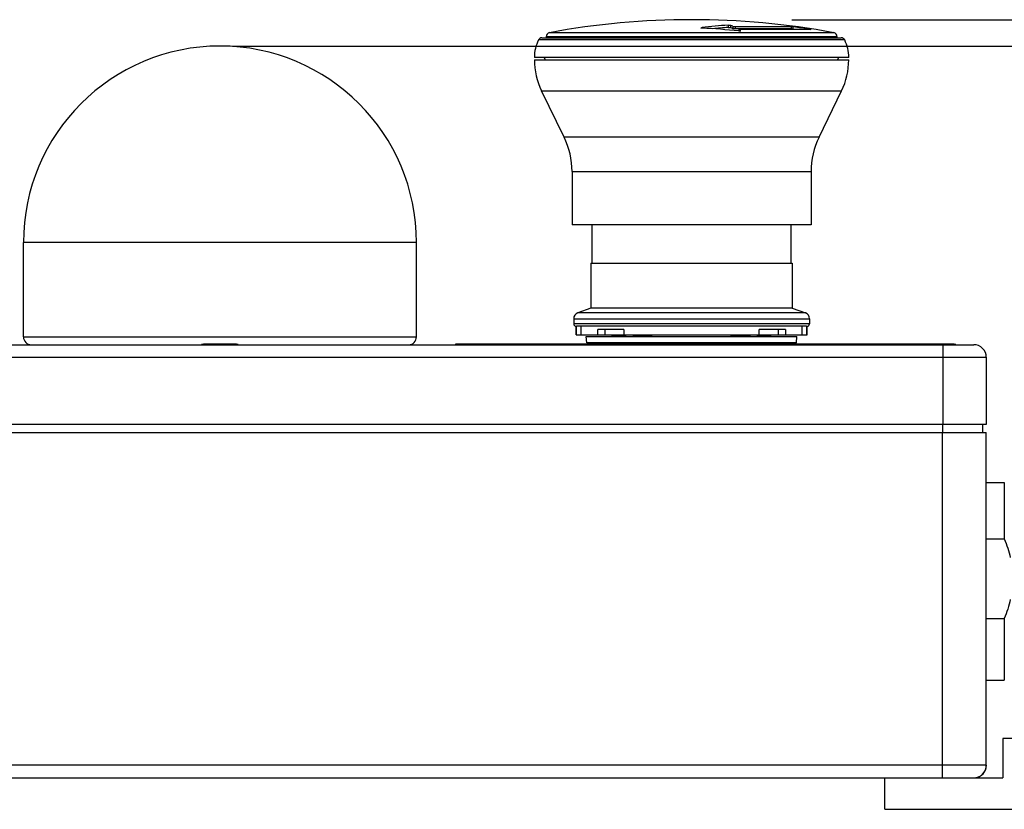
# Model space of a CAD drawing. Units: inches. Extents: x 0.5 to 43.5, y 0.5 to 33.5.
# Drawn here: x 15.4 to 20.4, y 13.7 to 17.7 of the extents above; entities that cross this region are included whole.
import ezdxf

# ---------------------------------------------------------------- set-up
doc = ezdxf.new("R2010")
doc.units = ezdxf.units.IN
doc.header["$LTSCALE"] = 2.42
doc.header["$MEASUREMENT"] = 0
doc.layers.get('0').update_dxf_attribs({"linetype": 'CONTINUOUS'})
for name, color, linetype in [('02___PRT_ALL_AXES', 7, 'CONTINUOUS'), ('AXIS', 7, 'CONTINUOUS'), ('SCHEME_DIMS', 7, 'CONTINUOUS')]:
    doc.layers.add(name, color=color, linetype=linetype)
doc.dimstyles.new('DIMSTYLE_1', dxfattribs={"dimtxt": 0.1, "dimasz": 0.1875, "dimexe": 0.125, "dimexo": 0.0625, "dimgap": 0.1, "dimtad": 0, "dimtih": 1, "dimtoh": 1, "dimdec": 1, "dimzin": 4, "dimdsep": 46, "dimtxsty": 'STANDARD', "dimblk": '_FILLED', "dimblk1": '_FILLED', "dimblk2": '_FILLED', "dimcen": 0.09, "dimadec": 3, "dimazin": 1, "dimtp": 0.1, "dimtm": 0.1, "dimtfac": 1, "dimtdec": 3, "dimtofl": 0, "dimtmove": 0, "dimatfit": 3, "dimldrblk": '_FILLED', "dimfxl": 1, "dimtolj": 1, "dimtzin": 4, "dimarcsym": 0})
doc.dimstyles.new('DIMSTYLE_4', dxfattribs={"dimtxt": 0.1, "dimasz": 0.1875, "dimexe": 0.125, "dimexo": 0.0625, "dimgap": 0.1, "dimtad": 0, "dimtih": 1, "dimtoh": 1, "dimdec": 1, "dimzin": 4, "dimdsep": 46, "dimtxsty": 'STANDARD', "dimblk": '_FILLED', "dimblk1": '_FILLED', "dimblk2": '_FILLED', "dimcen": 0.09, "dimadec": 3, "dimazin": 1, "dimtp": 0.1, "dimtm": 0.1, "dimtfac": 1, "dimtdec": 3, "dimtofl": 0, "dimtmove": 0, "dimatfit": 3, "dimldrblk": '_FILLED', "dimfxl": 1, "dimtolj": 1, "dimtzin": 4, "dimarcsym": 0})

# ---------------------------------------------------------------- blocks, each defined once
blk = doc.blocks.new('_FILLED')
at = {"color": 0, "linetype": 'BYBLOCK'}
blk.add_solid([(0, 0), (-1, 0.167), (-1, -0.167)], dxfattribs=at)
blk = doc.blocks.new('*D1')
at = {"layer": 'SCHEME_DIMS', "color": 7, "linetype": 'CONTINUOUS'}
for p, q in [((16.4996, 17.5324), (22.0989, 17.5324)), ((21.9739, 17.5324), (21.9739, 15.8456)), ((21.9739, 13.7088), (21.9739, 15.3956)), ((21.2863, 13.7088), (22.0989, 13.7088))]:
    blk.add_line(p, q, dxfattribs=at)
at = {"layer": 'SCHEME_DIMS', "color": 7, "linetype": 'CONTINUOUS', "xscale": 0.1875, "yscale": 0.1875, "zscale": 0.1875}
for p, rotation in [((21.9739, 17.5324), 90), ((21.9739, 13.7088), 270)]:
    blk.add_blockref('_FILLED', p, dxfattribs=dict(at, rotation=rotation))
at = {"layer": 'SCHEME_DIMS', "color": 7, "linetype": 'CONTINUOUS', "insert": (21.8739, 15.7456), "char_height": 0.1, "width": 0.6, "attachment_point": 2, "line_spacing_factor": 0.9}
blk.add_mtext('97.1\\P[3.82]', dxfattribs=at)
blk = doc.blocks.new('*D18')
at = {"layer": 'SCHEME_DIMS', "color": 7, "linetype": 'CONTINUOUS'}
for p, q in [((19.3008, 17.6643), (23.1677, 17.6643)), ((23.0427, 17.6643), (23.0427, 15.8365)), ((23.0427, 13.7088), (23.0427, 15.3865)), ((21.3032, 13.7088), (23.1677, 13.7088))]:
    blk.add_line(p, q, dxfattribs=at)
at = {"layer": 'SCHEME_DIMS', "color": 7, "linetype": 'CONTINUOUS', "xscale": 0.1875, "yscale": 0.1875, "zscale": 0.1875}
for p, rotation in [((23.0427, 17.6643), 90), ((23.0427, 13.7088), 270)]:
    blk.add_blockref('_FILLED', p, dxfattribs=dict(at, rotation=rotation))
at = {"layer": 'SCHEME_DIMS', "color": 7, "linetype": 'CONTINUOUS', "insert": (22.9927, 15.7365), "char_height": 0.1, "width": 0.6, "attachment_point": 2, "line_spacing_factor": 0.9}
blk.add_mtext('100.5\\P[3.96]', dxfattribs=at)

msp = doc.modelspace()

# ---------------------------------------------------------------- linework, layer by layer
at = {"color": 7, "linetype": 'CONTINUOUS'}
for p, q in [((18.8462, 17.6229), (18.846, 17.6232)), ((18.8474, 17.6225), (18.8462, 17.6229)), ((18.8467, 17.6236), (18.8483, 17.6239)), ((18.8518, 17.622), (18.8474, 17.6225)), ((18.8515, 17.6244), (18.8483, 17.6239)), ((18.8483, 17.6223), (18.8483, 17.6239)), ((18.9826, 17.6369), (18.9826, 17.625)), ((18.9958, 17.624), (18.9958, 17.6359)), ((19.0059, 17.631), (19.0059, 17.6191)), ((19.0101, 17.6302), (19.0168, 17.6298)), ((19.0168, 17.6179), (19.0101, 17.6183)), ((19.0168, 17.6298), (19.2992, 17.6298)), ((19.0168, 17.6298), (19.0168, 17.6179)), ((19.2992, 17.6179), (19.0168, 17.6179)), ((19.0365, 17.614), (19.0365, 17.6076)), ((19.0365, 17.614), (19.0366, 17.6139)), ((19.0366, 17.6139), (19.0368, 17.6137)), ((19.0368, 17.6076), (19.0368, 17.6137)), ((19.0384, 17.6127), (19.0368, 17.6137)), ((19.0395, 17.612), (19.0384, 17.6127)), ((19.0422, 17.6103), (19.0395, 17.612)), ((19.398, 17.6148), (19.0413, 17.6148)), ((19.0449, 17.6085), (19.0422, 17.6103)), ((19.0444, 17.6077), (19.0429, 17.6075)), ((19.0449, 17.6085), (19.0452, 17.6082)), ((19.2992, 17.6179), (19.2992, 17.6298)), ((19.2992, 17.6298), (19.3029, 17.6295)), ((19.2992, 17.6179), (19.3029, 17.6176)), ((19.3088, 17.6168), (19.3088, 17.6288)), ((19.3925, 17.6161), (19.3925, 17.6148)), ((19.3925, 17.6161), (19.3973, 17.6152)), ((19.3983, 17.6148), (19.398, 17.6148)), ((19.3981, 17.615), (19.3983, 17.6148)), ((19.5662, 17.5628), (18.0324, 17.5628)), ((18.05, 17.5737), (19.5485, 17.5737)), ((18.0709, 17.5799), (18.0709, 17.5737)), ((18.0709, 17.5799), (19.5276, 17.5799)), ((18.087, 17.5993), (19.5115, 17.5993)), ((19.5276, 17.5799), (19.5276, 17.5737)), ((19.5867, 17.4753), (18.0119, 17.4753)), ((18.0119, 17.4635), (19.5867, 17.4635)), ((18.068, 17.4635), (18.0612, 17.4753)), ((19.5305, 17.4635), (19.5373, 17.4753)), ((18.0477, 17.3081), (19.5508, 17.3081)), ((18.161, 17.0759), (18.0477, 17.3081)), ((19.4375, 17.0759), (19.5508, 17.3081)), ((19.4375, 17.0759), (18.161, 17.0759)), ((18.2008, 16.9033), (19.3977, 16.9033)), ((18.2008, 16.9033), (18.2008, 16.6367)), ((19.3977, 16.9033), (19.3977, 16.6367)), ((19.3977, 16.6367), (18.2008, 16.6367)), ((18.3012, 16.4438), (18.3012, 16.6367)), ((19.2973, 16.4438), (19.2973, 16.6367)), ((15.4528, 16.0757), (15.4528, 16.5481)), ((17.4213, 16.0757), (17.4213, 16.5481)), ((18.2953, 16.4438), (19.3032, 16.4438)), ((18.2953, 16.4438), (18.2953, 16.2194)), ((19.3032, 16.4438), (19.3032, 16.2194)), ((18.2953, 16.2194), (18.2294, 16.1954)), ((19.3691, 16.1954), (18.2294, 16.1954)), ((19.3032, 16.2194), (18.2953, 16.2194)), ((19.3032, 16.2194), (19.3691, 16.1954)), ((18.2087, 16.1658), (19.3898, 16.1658)), ((18.2087, 16.1658), (18.2087, 16.1406)), ((19.3898, 16.1406), (18.2087, 16.1406)), ((18.2205, 16.0855), (18.2205, 16.1288)), ((18.2205, 16.1288), (18.2235, 16.1288)), ((19.375, 16.1288), (18.2235, 16.1288)), ((18.2235, 16.0855), (18.2235, 16.1288)), ((18.2453, 16.1288), (18.2453, 16.0855)), ((19.3533, 16.0855), (19.3533, 16.1288)), ((19.375, 16.1288), (19.375, 16.0855)), ((19.375, 16.1288), (19.378, 16.1288)), ((19.378, 16.0855), (19.378, 16.1288)), ((19.3898, 16.1658), (19.3898, 16.1406)), ((18.2205, 16.0855), (19.378, 16.0855)), ((18.4602, 16.1131), (18.3289, 16.1131)), ((18.3289, 16.0855), (18.3289, 16.1131)), ((18.3643, 16.1131), (18.3643, 16.0855)), ((18.4018, 16.0816), (18.4697, 16.0816)), ((18.402, 16.0776), (18.4018, 16.0816)), ((18.402, 16.0776), (18.4018, 16.0816)), ((18.4166, 16.0816), (18.4165, 16.0776)), ((18.4215, 16.0816), (18.4213, 16.0776)), ((18.4602, 16.1131), (18.4602, 16.0855)), ((18.4613, 16.0776), (18.4614, 16.0816)), ((18.4677, 16.0776), (18.4678, 16.0816)), ((18.4695, 16.0776), (18.4697, 16.0816)), ((18.5076, 16.0816), (18.6006, 16.0816)), ((18.5078, 16.0776), (18.5076, 16.0816)), ((18.508, 16.0816), (18.5082, 16.0776)), ((18.593, 16.0776), (18.593, 16.0816)), ((18.5964, 16.0816), (18.5963, 16.0776)), ((18.6004, 16.0776), (18.6006, 16.0816)), ((18.998, 16.0816), (19.0909, 16.0816)), ((18.9982, 16.0776), (18.998, 16.0816)), ((19.0021, 16.0816), (19.0022, 16.0776)), ((19.011, 16.0816), (19.011, 16.0776)), ((19.0704, 16.0776), (19.0702, 16.0816)), ((19.0782, 16.0776), (19.078, 16.0816)), ((19.0905, 16.0816), (19.0903, 16.0776)), ((19.0907, 16.0776), (19.0909, 16.0816)), ((19.1289, 16.0816), (19.1968, 16.0816)), ((19.1291, 16.0776), (19.1289, 16.0816)), ((19.1309, 16.0776), (19.1307, 16.0816)), ((19.2696, 16.1131), (19.1383, 16.1131)), ((19.1383, 16.0855), (19.1383, 16.1131)), ((19.1394, 16.0816), (19.1393, 16.0776)), ((19.1965, 16.0776), (19.1967, 16.0816)), ((19.1966, 16.0776), (19.1968, 16.0816)), ((19.2342, 16.0855), (19.2342, 16.1131)), ((19.2696, 16.1131), (19.2696, 16.0855)), ((12.6616, 16.0363), (20.2126, 16.0363)), ((15.4528, 16.0757), (17.4213, 16.0757)), ((16.5103, 16.0394), (16.363, 16.0394)), ((17.6182, 16.0402), (19.9804, 16.0402)), ((17.6182, 16.0363), (17.6182, 16.0402)), ((18.2717, 16.0776), (19.3268, 16.0776)), ((18.2745, 16.0461), (18.2717, 16.0776)), ((19.3241, 16.0461), (18.2745, 16.0461)), ((18.2796, 16.0461), (18.2796, 16.0402)), ((19.3189, 16.0461), (19.3189, 16.0402)), ((19.3241, 16.0461), (19.3268, 16.0776)), ((20.1045, 16.0394), (19.9573, 16.0394)), ((20.0569, 16.0363), (20.0569, 15.6363)), ((12.5986, 15.9733), (20.2756, 15.9733)), ((20.2756, 15.9733), (20.2756, 15.6363)), ((20.0568, 13.9293), (20.0568, 15.5963)), ((20.2756, 13.9293), (20.2756, 15.5963)), ((20.3656, 15.3456), (20.3656, 15.0643)), ((20.2756, 15.0643), (20.3656, 15.0643)), ((20.2756, 14.6654), (20.3656, 14.6654)), ((20.3656, 14.6654), (20.3656, 14.3556)), ((20.4757, 14.0632), (20.3576, 14.0632)), ((20.3576, 14.0632), (20.3576, 13.8663)), ((20.2756, 13.9293), (12.5986, 13.9293)), ((20.0568, 13.8663), (20.0568, 13.9293)), ((12.5165, 13.8663), (20.3576, 13.8663)), ((19.7671, 13.7088), (19.7671, 13.8663)), ((19.7671, 13.7088), (21.2238, 13.7088))]:
    msp.add_line(p, q, dxfattribs=at)
for centre, radius, start, end in [((18.7993, 13.7272), 3.937, 79.5775, 100.4225), ((19.1047, 15.6687), 1.972, 93.5499, 97.3758), ((18.6594, 13.9856), 3.6415, 84.0748, 86.9706), ((19.1042, 15.6679), 1.9609, 93.5573, 95.7979), ((18.8488, 17.3165), 0.3516, 63.4629, 65.2922), ((18.8486, 17.3052), 0.3511, 63.3928, 65.2258), ((19.2813, 17.4335), 0.1972, 81.9888, 83.7239), ((19.2813, 17.4224), 0.1964, 81.9638, 83.7056), ((18.7984, 13.9825), 3.6818, 80.7148, 82.0318), ((18.7986, 13.9829), 3.6696, 81.7853, 82.0078), ((18.2087, 17.4753), 0.1969, 153.6122, 180), ((18.05, 17.554), 0.0197, 90, 153.6122), ((18.0906, 17.5799), 0.0197, 100.4225, 180), ((19.5079, 17.5799), 0.0197, 0, 79.5775), ((19.5485, 17.554), 0.0197, 26.3878, 90), ((19.3898, 17.4753), 0.1969, 0, 26.3878), ((18.3662, 17.4635), 0.3543, 180, 206), ((19.2323, 17.4635), 0.3543, 334, 360), ((17.8071, 16.9033), 0.3937, 0, 26), ((19.7914, 16.9033), 0.3937, 154, 180), ((18.2402, 16.1658), 0.0315, 110, 180), ((19.3583, 16.1658), 0.0315, 0, 70), ((18.2205, 16.1406), 0.0118, 180, 269.9848), ((19.378, 16.1406), 0.0118, 270.0152, 360), ((15.4922, 16.0757), 0.0394, 180, 270), ((16.363, 15.9804), 0.0591, 90, 107.8633), ((16.5103, 15.9804), 0.0591, 72.1367, 90), ((17.3819, 16.0757), 0.0394, 270, 360), ((19.9573, 15.9804), 0.0591, 90, 107.8633), ((20.1045, 15.9804), 0.0591, 72.1367, 90), ((20.2126, 15.9733), 0.063, 0, 90), ((20.2126, 13.9293), 0.063, 270, 360), ((20.2127, 13.9293), 0.063, 276.4501, 360)]:
    msp.add_arc(centre, radius, start, end, dxfattribs=at)
for points, knots in [([(18.846, 17.6232), (18.846, 17.6232), (18.8461, 17.6235), (18.8465, 17.6236), (18.8467, 17.6236)], [0, 0, 0, 0, 0.145781, 1, 1, 1, 1]), ([(18.9826, 17.6369), (18.9831, 17.6369), (18.9857, 17.637), (18.9882, 17.6369), (18.9902, 17.6367)], [0, 0, 0, 0, 0.214436, 1, 1, 1, 1]), ([(18.9826, 17.625), (18.9831, 17.625), (18.9857, 17.6251), (18.9882, 17.625), (18.9902, 17.6249)], [0, 0, 0, 0, 0.21443, 1, 1, 1, 1]), ([(18.9902, 17.6367), (18.9914, 17.6367), (18.9932, 17.6364), (18.9951, 17.6362), (18.9958, 17.6359)], [0, 0, 0, 0, 0.629583, 1, 1, 1, 1]), ([(18.9902, 17.6249), (18.9914, 17.6248), (18.9932, 17.6245), (18.9951, 17.6243), (18.9958, 17.624)], [0, 0, 0, 0, 0.629559, 1, 1, 1, 1]), ([(19.0059, 17.631), (19.0064, 17.6308), (19.0078, 17.6305), (19.0092, 17.6303), (19.0101, 17.6302)], [0, 0, 0, 0, 0.374033, 1, 1, 1, 1]), ([(19.0101, 17.6183), (19.0092, 17.6184), (19.0078, 17.6186), (19.0064, 17.6189), (19.0059, 17.6191)], [0, 0, 0, 0, 0.625931, 1, 1, 1, 1]), ([(19.0429, 17.6075), (19.0423, 17.6074), (19.0398, 17.6073), (19.0373, 17.6074), (19.0353, 17.6076)], [0, 0, 0, 0, 0.21456, 1, 1, 1, 1]), ([(19.0373, 17.6145), (19.0372, 17.6145), (19.0369, 17.6144), (19.0365, 17.6142), (19.0365, 17.614)], [0, 0, 0, 0, 0.383247, 1, 1, 1, 1]), ([(19.0413, 17.6148), (19.0409, 17.6148), (19.0396, 17.6148), (19.0382, 17.6147), (19.0373, 17.6145)], [0, 0, 0, 0, 0.309328, 1, 1, 1, 1]), ([(19.0452, 17.6082), (19.0452, 17.6082), (19.045, 17.6079), (19.0447, 17.6078), (19.0444, 17.6077)], [0, 0, 0, 0, 0.153688, 1, 1, 1, 1]), ([(20.3656, 15.0643), (20.3718, 15.049), (20.3832, 15.0178), (20.392, 14.9859), (20.3956, 14.9698)], [0, 0, 0, 0, 0.500022, 1, 1, 1, 1]), ([(20.3956, 14.76), (20.392, 14.7438), (20.3832, 14.7119), (20.3718, 14.6808), (20.3656, 14.6654)], [0, 0, 0, 0, 0.499978, 1, 1, 1, 1])]:
    msp.add_open_spline(points, degree=3, knots=knots, dxfattribs=at)
at = {"layer": '02___PRT_ALL_AXES', "color": 7, "linetype": 'CONTINUOUS'}
for p, q in [((17.4213, 16.5481), (15.4528, 16.5481)), ((20.2756, 15.3456), (20.3656, 15.3456)), ((20.2756, 14.3556), (20.3656, 14.3556))]:
    msp.add_line(p, q, dxfattribs=at)
msp.add_arc((16.4371, 16.5481), 0.9843, 0, 180, dxfattribs=at)
at = {"layer": 'AXIS', "color": 7, "linetype": 'CONTINUOUS'}
for p, q in [((19.9804, 16.0394), (19.9804, 16.0402)), ((20.2756, 15.6363), (12.5986, 15.6363)), ((20.0568, 15.6363), (20.0568, 15.5963)), ((20.2556, 15.6363), (20.2556, 15.5963)), ((12.5986, 15.5963), (20.2756, 15.5963))]:
    msp.add_line(p, q, dxfattribs=at)

# ---------------------------------------------------------------- dimensions: what is measured, and where the dimension line sits
at = {"layer": 'SCHEME_DIMS', "color": 7, "linetype": 'CONTINUOUS'}
for base, p1, p2, dimstyle, picture, middle in [((23.0427, 13.7088), (19.2383, 17.6643), (21.2407, 13.7088), 'DIMSTYLE_4', '*D18', (23.0427, 15.6115)), ((21.9739, 13.7088), (16.4371, 17.5324), (21.2238, 13.7088), 'DIMSTYLE_1', '*D1', (21.9739, 15.6206))]:
    dim = msp.add_linear_dim(base=base, p1=p1, p2=p2, angle=270, text='<>\\P[]', dimstyle=dimstyle, dxfattribs=at)
    dim.commit()
    dim.dimension.update_dxf_attribs({"geometry": picture, "text_midpoint": middle, "dimtype": 160})

doc.saveas('drawing.dxf')
